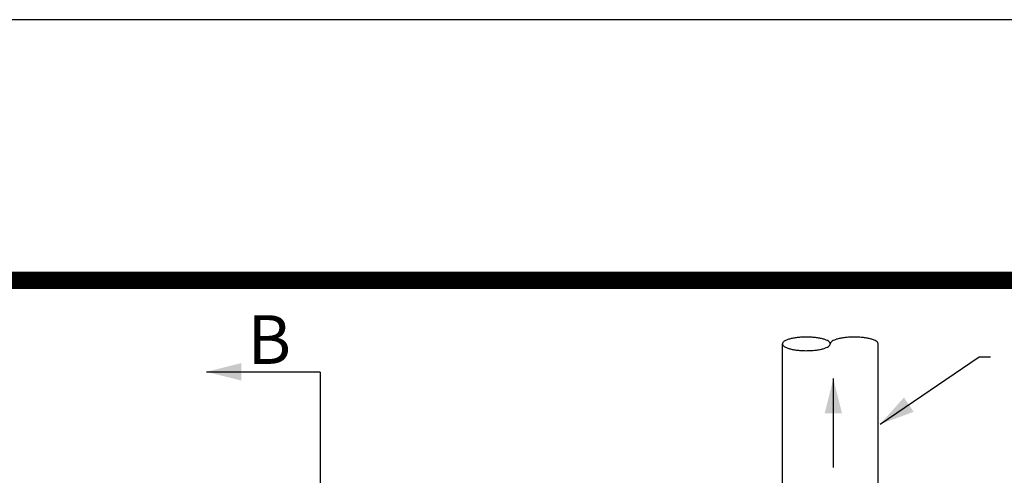
# Model space of a CAD drawing. Extents: x 0 to 11, y 0 to 8.5.
# Drawn here: x 4.1 to 6.9, y 7.2 to 8.5 of the extents above; entities that cross this region are included whole.
import ezdxf
from ezdxf.enums import TextEntityAlignment as Align

# ---------------------------------------------------------------- set-up
doc = ezdxf.new("R2010")
doc.units = 0
doc.header["$MEASUREMENT"] = 0
for name, color, linetype in [('2', 7, 'CONTINUOUS'), ('4', 7, 'CONTINUOUS'), ('8', 7, 'CONTINUOUS')]:
    doc.layers.add(name, color=color, linetype=linetype)
doc.styles.add('STYLE2', font='arial.ttf')

msp = doc.modelspace()

# ---------------------------------------------------------------- linework, layer by layer
at = {"layer": '2', "color": 1, "linetype": 'Continuous'}
for p, q in [((6.2591, 7.1666), (6.2591, 7.5671)), ((6.5342, 7.1666), (6.5342, 7.5671))]:
    msp.add_line(p, q, dxfattribs=at)
at = {"layer": '2', "color": 7, "linetype": 'Continuous'}
for p, q in [((4.6014, 7.4867), (4.9284, 7.4867)), ((4.9284, 7.4861), (4.9284, 7.0554)), ((6.4053, 7.4674), (6.4053, 7.2113))]:
    msp.add_line(p, q, dxfattribs=at)
at = {"layer": '2', "color": 1, "linetype": 'Continuous'}
msp.add_lwpolyline([(6.3966, 7.5671, 0.154093), (6.3953, 7.5709, 0.089936), (6.3914, 7.5746, 0.049789), (6.385, 7.5779, 0.031278), (6.3764, 7.5809, 0.022275), (6.366, 7.5833, 0.01759), (6.3541, 7.5851, 0.01515), (6.3412, 7.5862, 0.014092), (6.3278, 7.5866, 0.014092), (6.3144, 7.5862, 0.01515), (6.3015, 7.5851, 0.01759), (6.2896, 7.5833, 0.022275), (6.2792, 7.5809, 0.031278), (6.2706, 7.5779, 0.049789), (6.2642, 7.5746, 0.089936), (6.2603, 7.5709, 0.154093), (6.259, 7.5671, 0.154093), (6.2603, 7.5633, 0.089936), (6.2642, 7.5596, 0.049789), (6.2706, 7.5563, 0.031278), (6.2792, 7.5533, 0.022275), (6.2896, 7.5509, 0.01759), (6.3015, 7.5491, 0.01515), (6.3144, 7.548, 0.014092), (6.3278, 7.5476, 0.014092), (6.3412, 7.548, 0.01515), (6.3541, 7.5491, 0.01759), (6.366, 7.5509, 0.022275), (6.3764, 7.5533, 0.031278), (6.385, 7.5563, 0.049789), (6.3914, 7.5596, 0.089936), (6.3953, 7.5633, 0.154093)], format="xyb", close=True, dxfattribs=at)
msp.add_lwpolyline([(6.5342, 7.5671, 0.154002), (6.5329, 7.5709, 0.089843), (6.529, 7.5746, 0.049745), (6.5226, 7.5779, 0.031257), (6.514, 7.5809, 0.022264), (6.5036, 7.5833, 0.017585), (6.4917, 7.5851, 0.015147), (6.4788, 7.5862, 0.014091), (6.4654, 7.5866, 0.014092), (6.452, 7.5862, 0.015152), (6.4391, 7.5851, 0.017595), (6.4272, 7.5833, 0.022283), (6.4167, 7.5809, 0.031295), (6.4082, 7.5779, 0.049825), (6.4018, 7.5746, 0.090012), (6.3979, 7.5709, 0.154163), (6.3966, 7.5671, 0.154163)], format="xyb", dxfattribs=at)
at = {"layer": '2', "color": 7, "linetype": 'Continuous'}
msp.add_lwpolyline([(6.5398, 7.3361), (6.8252, 7.5298), (6.858, 7.5298)], dxfattribs=at)
for points in [[(4.7014, 7.4617), (4.6014, 7.4867), (4.7014, 7.5117)], [(6.3803, 7.3674), (6.4053, 7.4674), (6.4303, 7.3674)], [(6.6366, 7.3716), (6.5398, 7.3361), (6.6085, 7.4129)]]:
    msp.add_solid(points, dxfattribs=at)
at = {"layer": '4', "color": 7, "linetype": 'Continuous'}
msp.add_lwpolyline([(0, 0), (11, 0), (11, 8.5), (0, 8.5)], close=True, dxfattribs=at)
at = {"layer": '8', "color": 5, "linetype": 'Continuous', "const_width": 0.05}
msp.add_lwpolyline([(0.5, 0.5), (10.5, 0.5), (10.5, 7.75), (0.5, 7.75), (0.5, 0.5)], dxfattribs=at)

# ---------------------------------------------------------------- texts
at = {"layer": '2', "color": 7, "linetype": 'Continuous', "style": 'STYLE2'}
msp.add_text('B', height=0.14, dxfattribs=at).set_placement((4.7195, 7.5795), align=Align.MIDDLE_LEFT)

doc.saveas('drawing.dxf')
